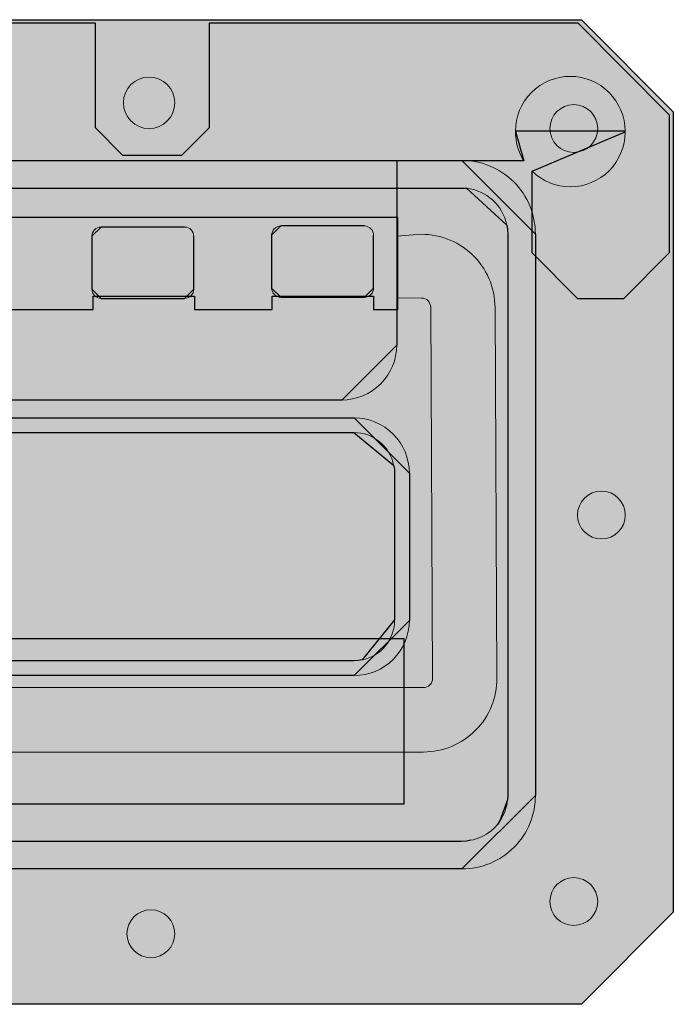
# Model space of a CAD drawing. Units: millimetres. Extents: x -1024 to 1024, y -877 to 877.
# Drawn here: x -655 to -584, y -399 to -292 of the extents above; entities that cross this region are included whole.
import ezdxf

# ---------------------------------------------------------------- set-up
doc = ezdxf.new("R2010")
doc.units = ezdxf.units.MM
doc.header["$MEASUREMENT"] = 0
doc.layers.add('03___PRT_ALL_CURVES', color=7, linetype='Continuous')

msp = doc.modelspace()

# ---------------------------------------------------------------- hatches: boundary and pattern name
at = {"layer": '03___PRT_ALL_CURVES'}
for points in [[(-743.9735, -301.7562), (-733.9735, -291.7562), (-593.9735, -291.7562), (-583.9735, -301.7562), (-583.9735, -388.7562), (-593.9735, -398.7562), (-733.9735, -398.7562), (-743.9735, -388.7562)], [(-616.5767, -323.2368), (-613.9367, -323.2368), (-613.9367, -313.2368), (-713.4367, -313.2368), (-713.4367, -323.2368), (-710.7968, -323.2368), (-710.7968, -321.7957), (-699.7767, -321.7957), (-699.7767, -323.2368), (-691.3069, -323.2368), (-691.3069, -321.7957), (-680.2868, -321.7957), (-680.2868, -323.2368), (-647.0867, -323.2368), (-647.0867, -321.7957), (-636.0666, -321.7957), (-636.0666, -323.2368), (-627.5968, -323.2368), (-627.5968, -321.7957), (-616.5767, -321.7957)], [(-713.2968, -359.0137), (-613.2968, -359.0137), (-613.2968, -377.0137), (-713.2968, -377.0137)]]:
    msp.add_hatch(color=250, dxfattribs=at).paths.add_polyline_path(points, flags=0)
at = {"layer": '03___PRT_ALL_CURVES', "true_color": 0xeeeeee}
for points in [[(-743.9735, -301.7562), (-733.9735, -291.7562), (-733.9735, -291.7562), (-593.9735, -291.7562), (-593.9735, -291.7562), (-583.9735, -301.7562), (-583.9735, -301.7562), (-583.9735, -388.7562), (-583.9735, -388.7562), (-593.9735, -398.7562), (-593.9735, -398.7562), (-733.9735, -398.7562), (-733.9735, -398.7562), (-743.9735, -388.7562), (-743.9735, -388.7562)], [(-683.6242, -306.4851), (-680.643, -303.4851), (-680.643, -303.4851), (-680.643, -292.087), (-680.643, -292.087), (-646.8555, -292.087), (-646.8555, -292.087), (-646.8555, -303.4851), (-646.8555, -303.4851), (-643.8742, -306.4851), (-643.8742, -306.4851), (-637.4149, -306.4851), (-637.4149, -306.4851), (-634.4336, -303.4851), (-634.4336, -303.4851), (-634.4336, -292.087), (-634.4336, -292.087), (-594.3623, -292.087), (-594.3623, -292.087), (-584.4248, -302.087), (-584.4248, -302.087), (-584.4248, -317.087), (-584.4248, -317.087), (-589.3936, -322.087), (-589.3936, -322.087), (-594.3623, -322.087), (-594.3623, -322.087), (-599.3311, -317.087), (-599.3311, -317.087), (-599.3311, -308.2254), (-599.3311, -308.2254), (-599.3258, -308.2305), (-589.218, -303.9553), (-589.218, -303.8803), (-601.143, -303.8803), (-601.143, -303.9178), (-601.143, -303.9178), (-601.143, -303.9207), (-600.2434, -307.087), (-614.0617, -307.087), (-614.0617, -307.087), (-614.0617, -327.087), (-614.0617, -327.087), (-614.0617, -327.1245), (-620.0242, -333.087), (-663.7492, -333.087), (-663.7492, -333.087), (-707.4742, -333.087), (-713.4367, -327.1245), (-713.4367, -327.087), (-713.4367, -327.087), (-713.4367, -307.087), (-713.4367, -307.087), (-727.2551, -307.087), (-726.3555, -303.9207), (-726.3555, -303.9178), (-726.3555, -303.9178), (-726.3555, -303.8803), (-738.2805, -303.8803), (-738.2805, -303.9553), (-728.5228, -308.5454), (-728.5186, -308.5418), (-728.5186, -308.5418), (-728.5186, -317.087), (-728.5186, -317.087), (-733.4873, -322.087), (-733.4873, -322.087), (-738.4561, -322.087), (-738.4561, -322.087), (-743.4248, -317.087), (-743.4248, -317.087), (-743.4248, -302.087), (-743.4248, -302.087), (-733.4873, -292.087), (-733.4873, -292.087), (-693.0649, -292.087), (-693.0649, -292.087), (-693.0649, -303.4851), (-693.0649, -303.4851), (-690.0836, -306.4851), (-690.0836, -306.4851)], [(-616.5767, -323.2368), (-613.9367, -323.2368), (-613.9367, -323.2368), (-613.9367, -313.2368), (-613.9367, -313.2368), (-713.4367, -313.2368), (-713.4367, -313.2368), (-713.4367, -323.2368), (-713.4367, -323.2368), (-710.7968, -323.2368), (-710.7968, -323.2368), (-710.7968, -321.7957), (-710.7968, -321.7957), (-699.7767, -321.7957), (-699.7767, -321.7957), (-699.7767, -323.2368), (-699.7767, -323.2368), (-691.3069, -323.2368), (-691.3069, -323.2368), (-691.3069, -321.7957), (-691.3069, -321.7957), (-680.2868, -321.7957), (-680.2868, -321.7957), (-680.2868, -323.2368), (-680.2868, -323.2368), (-647.0867, -323.2368), (-647.0867, -323.2368), (-647.0867, -321.7957), (-647.0867, -321.7957), (-636.0666, -321.7957), (-636.0666, -321.7957), (-636.0666, -323.2368), (-636.0666, -323.2368), (-627.5968, -323.2368), (-627.5968, -323.2368), (-627.5968, -321.7957), (-627.5968, -321.7957), (-616.5767, -321.7957), (-616.5767, -321.7957)]]:
    msp.add_hatch(color=7, dxfattribs=at).paths.add_polyline_path(points, flags=0)
at = {"layer": '03___PRT_ALL_CURVES'}
h = msp.add_hatch(color=250, dxfattribs=at)
edge = h.paths.add_edge_path(flags=0)
edge.add_line((-683.6242, -306.4851), (-680.643, -303.4851))
edge.add_line((-680.643, -303.4851), (-680.643, -292.087))
edge.add_line((-680.643, -292.087), (-646.8555, -292.087))
edge.add_line((-646.8555, -292.087), (-646.8555, -303.4851))
edge.add_line((-646.8555, -303.4851), (-643.8742, -306.4851))
edge.add_line((-643.8742, -306.4851), (-637.4149, -306.4851))
edge.add_line((-637.4149, -306.4851), (-634.4336, -303.4851))
edge.add_line((-634.4336, -303.4851), (-634.4336, -292.087))
edge.add_line((-634.4336, -292.087), (-594.3623, -292.087))
edge.add_line((-594.3623, -292.087), (-584.4248, -302.087))
edge.add_line((-584.4248, -302.087), (-584.4248, -317.087))
edge.add_line((-584.4248, -317.087), (-589.3936, -322.087))
edge.add_line((-589.3936, -322.087), (-594.3623, -322.087))
edge.add_line((-594.3623, -322.087), (-599.3311, -317.087))
edge.add_line((-599.3311, -317.087), (-599.3311, -308.2254))
edge.add_line((-599.3311, -308.2254), (-599.3258, -308.2305))
edge.add_spline(control_points=[(-599.3258, -308.2305), (-598.2167, -309.3124), (-596.7299, -309.9179), (-595.1805, -309.9178), (-593.5981, -309.9168), (-592.081, -309.2872), (-590.9628, -308.1676), (-589.8446, -307.048), (-589.217, -305.5376), (-589.218, -303.9553)], knot_values=[0, 0, 0, 0, 1, 1, 1, 2, 2, 2, 3, 3, 3, 3], degree=3, periodic=0)
edge.add_line((-589.218, -303.9553), (-589.218, -303.8803))
edge.add_spline(control_points=[(-589.218, -303.8803), (-589.219, -302.2979), (-589.8485, -300.7808), (-590.9681, -299.6626), (-592.0877, -298.5444), (-593.5981, -297.9168), (-595.1805, -297.9178), (-596.7628, -297.9188), (-598.28, -298.5483), (-599.3982, -299.6679), (-600.5164, -300.7875), (-601.144, -302.2979), (-601.143, -303.8803)], knot_values=[0, 0, 0, 0, 1, 1, 1, 2, 2, 2, 3, 3, 3, 4, 4, 4, 4], degree=3, periodic=0)
edge.add_line((-601.143, -303.8803), (-601.143, -303.9178))
edge.add_line((-601.143, -303.9178), (-601.143, -303.9207))
edge.add_spline(control_points=[(-601.143, -303.9207), (-601.1429, -305.0394), (-600.8316, -306.1355), (-600.2434, -307.087)], knot_values=[0, 0, 0, 0, 1, 1, 1, 1], degree=3, periodic=0)
edge.add_line((-600.2434, -307.087), (-614.0617, -307.087))
edge.add_line((-614.0617, -307.087), (-614.0617, -327.087))
edge.add_line((-614.0617, -327.087), (-614.0617, -327.1245))
edge.add_spline(control_points=[(-614.0617, -327.1245), (-614.0607, -328.7048), (-614.6876, -330.2208), (-615.8043, -331.339), (-616.9211, -332.4572), (-618.4439, -333.086), (-620.0242, -333.087)], knot_values=[0, 0, 0, 0, 1, 1, 1, 2, 2, 2, 2], degree=3, periodic=0)
edge.add_line((-620.0242, -333.087), (-663.7492, -333.087))
edge.add_line((-663.7492, -333.087), (-707.4742, -333.087))
edge.add_spline(control_points=[(-707.4742, -333.087), (-709.0546, -333.088), (-710.5706, -332.4611), (-711.6888, -331.3444), (-712.807, -330.2276), (-713.4357, -328.7048), (-713.4367, -327.1245)], knot_values=[0, 0, 0, 0, 1, 1, 1, 2, 2, 2, 2], degree=3, periodic=0)
edge.add_line((-713.4367, -327.1245), (-713.4367, -327.087))
edge.add_line((-713.4367, -327.087), (-713.4367, -307.087))
edge.add_line((-713.4367, -307.087), (-727.2551, -307.087))
edge.add_spline(control_points=[(-727.2551, -307.087), (-726.667, -306.1354), (-726.3554, -305.0394), (-726.3555, -303.9207)], knot_values=[0, 0, 0, 0, 1, 1, 1, 1], degree=3, periodic=0)
edge.add_line((-726.3555, -303.9207), (-726.3555, -303.9178))
edge.add_line((-726.3555, -303.9178), (-726.3555, -303.8803))
edge.add_spline(control_points=[(-726.3555, -303.8803), (-726.3565, -302.2979), (-726.986, -300.7808), (-728.1056, -299.6626), (-729.2252, -298.5444), (-730.7356, -297.9168), (-732.318, -297.9178), (-733.9003, -297.9188), (-735.4175, -298.5483), (-736.5357, -299.6679), (-737.6539, -300.7875), (-738.2815, -302.2979), (-738.2805, -303.8803)], knot_values=[0, 0, 0, 0, 1, 1, 1, 2, 2, 2, 3, 3, 3, 4, 4, 4, 4], degree=3, periodic=0)
edge.add_line((-738.2805, -303.8803), (-738.2805, -303.9553))
edge.add_spline(control_points=[(-738.2805, -303.9553), (-738.2795, -305.5376), (-737.65, -307.0548), (-736.5304, -308.1729), (-735.4108, -309.2911), (-733.9003, -309.9188), (-732.318, -309.9178), (-730.9311, -309.9176), (-729.5888, -309.4325), (-728.5228, -308.5454)], knot_values=[0, 0, 0, 0, 1, 1, 1, 2, 2, 2, 3, 3, 3, 3], degree=3, periodic=0)
edge.add_line((-728.5228, -308.5454), (-728.5186, -308.5418))
edge.add_line((-728.5186, -308.5418), (-728.5186, -317.087))
edge.add_line((-728.5186, -317.087), (-733.4873, -322.087))
edge.add_line((-733.4873, -322.087), (-738.4561, -322.087))
edge.add_line((-738.4561, -322.087), (-743.4248, -317.087))
edge.add_line((-743.4248, -317.087), (-743.4248, -302.087))
edge.add_line((-743.4248, -302.087), (-733.4873, -292.087))
edge.add_line((-733.4873, -292.087), (-693.0649, -292.087))
edge.add_line((-693.0649, -292.087), (-693.0649, -303.4851))
edge.add_line((-693.0649, -303.4851), (-690.0836, -306.4851))
edge.add_line((-690.0836, -306.4851), (-683.6242, -306.4851))
h = msp.add_hatch(color=250, dxfattribs=at)
edge = h.paths.add_edge_path(flags=0)
edge.add_spline(control_points=[(-638.2003, -300.787), (-638.2003, -299.2425), (-639.4524, -297.9904), (-640.9968, -297.9904), (-642.5413, -297.9904), (-643.7934, -299.2425), (-643.7934, -300.787), (-643.7934, -302.3314), (-642.5413, -303.5835), (-640.9968, -303.5835), (-639.4524, -303.5835), (-638.2003, -302.3315), (-638.2003, -300.787)], knot_values=[0, 0, 0, 0, 1, 1, 1, 2, 2, 2, 3, 3, 3, 4, 4, 4, 4], degree=3, periodic=1)
h = msp.add_hatch(color=250, dxfattribs=at)
edge = h.paths.add_edge_path(flags=0)
edge.add_spline(control_points=[(-592.1968, -303.587), (-592.1968, -302.151), (-593.3609, -300.987), (-594.7968, -300.987), (-596.2328, -300.987), (-597.3968, -302.151), (-597.3968, -303.587), (-597.3968, -305.0229), (-596.2328, -306.187), (-594.7968, -306.187), (-593.3609, -306.187), (-592.1968, -305.0229), (-592.1968, -303.587)], knot_values=[0, 0, 0, 0, 1, 1, 1, 2, 2, 2, 3, 3, 3, 4, 4, 4, 4], degree=3, periodic=1)
h = msp.add_hatch(color=250, dxfattribs=at)
edge = h.paths.add_edge_path(flags=0)
edge.add_spline(control_points=[(-728.9729, -315.0498), (-728.9743, -312.9294), (-728.1332, -310.8953), (-726.6348, -309.395), (-725.1365, -307.8947), (-723.0933, -307.0511), (-720.9729, -307.0498)], knot_values=[0, 0, 0, 0, 1, 1, 1, 2, 2, 2, 2], degree=3, periodic=0)
edge.add_line((-720.9729, -307.0498), (-606.9729, -307.0498))
edge.add_spline(control_points=[(-606.9729, -307.0498), (-604.8525, -307.0485), (-602.8185, -307.8895), (-601.3182, -309.3879), (-599.8179, -310.8863), (-598.9743, -312.9294), (-598.9729, -315.0498)], knot_values=[0, 0, 0, 0, 1, 1, 1, 2, 2, 2, 2], degree=3, periodic=0)
edge.add_line((-598.9729, -315.0498), (-598.9729, -376.0498))
edge.add_spline(control_points=[(-598.9729, -376.0498), (-598.9716, -378.1702), (-599.8126, -380.2043), (-601.311, -381.7046), (-602.8094, -383.2048), (-604.8525, -384.0485), (-606.9729, -384.0498)], knot_values=[0, 0, 0, 0, 1, 1, 1, 2, 2, 2, 2], degree=3, periodic=0)
edge.add_line((-606.9729, -384.0498), (-720.9729, -384.0498))
edge.add_spline(control_points=[(-720.9729, -384.0498), (-723.0933, -384.0511), (-725.1274, -383.2101), (-726.6277, -381.7117), (-728.128, -380.2133), (-728.9716, -378.1702), (-728.9729, -376.0498)], knot_values=[0, 0, 0, 0, 1, 1, 1, 2, 2, 2, 2], degree=3, periodic=0)
edge.add_line((-728.9729, -376.0498), (-728.9729, -315.0498))
h = msp.add_hatch(color=250, dxfattribs=at)
edge = h.paths.add_edge_path(flags=0)
edge.add_spline(control_points=[(-603.8033, -379.912), (-604.4377, -380.4328), (-605.1943, -380.7842), (-606.0014, -380.9332)], knot_values=[0, 0, 0, 0, 1, 1, 1, 1], degree=3, periodic=0)
edge.add_line((-606.0014, -380.9332), (-606.4832, -381.0221))
edge.add_line((-606.4832, -381.0221), (-607.0466, -381.0498))
edge.add_line((-607.0466, -381.0498), (-720.8993, -381.0498))
edge.add_line((-720.8993, -381.0498), (-721.4627, -381.0221))
edge.add_spline(control_points=[(-721.4627, -381.0221), (-723.6493, -380.8075), (-725.4354, -379.1776), (-725.8525, -377.0205)], knot_values=[0, 0, 0, 0, 1, 1, 1, 1], degree=3, periodic=0)
edge.add_line((-725.8525, -377.0205), (-725.9453, -376.5395))
edge.add_line((-725.9453, -376.5395), (-725.9729, -375.9761))
edge.add_line((-725.9729, -375.9761), (-725.9729, -315.1234))
edge.add_line((-725.9729, -315.1234), (-725.9453, -314.5601))
edge.add_spline(control_points=[(-725.9453, -314.5601), (-725.7307, -312.3734), (-724.1008, -310.5873), (-721.9436, -310.1703)], knot_values=[0, 0, 0, 0, 1, 1, 1, 1], degree=3, periodic=0)
edge.add_line((-721.9436, -310.1703), (-721.4627, -310.0775))
edge.add_line((-721.4627, -310.0775), (-720.8993, -310.0498))
edge.add_line((-720.8993, -310.0498), (-607.0466, -310.0498))
edge.add_line((-607.0466, -310.0498), (-606.4832, -310.0775))
edge.add_spline(control_points=[(-606.4832, -310.0775), (-604.2966, -310.2921), (-602.5104, -311.9219), (-602.0934, -314.0791)], knot_values=[0, 0, 0, 0, 1, 1, 1, 1], degree=3, periodic=0)
edge.add_line((-602.0934, -314.0791), (-602.0006, -314.5601))
edge.add_line((-602.0006, -314.5601), (-601.9729, -315.1234))
edge.add_line((-601.9729, -315.1234), (-601.9729, -375.9761))
edge.add_line((-601.9729, -375.9761), (-602.0006, -376.5395))
edge.add_spline(control_points=[(-602.0006, -376.5395), (-602.081, -377.3564), (-602.3675, -378.1398), (-602.8329, -378.8159)], knot_values=[0, 0, 0, 0, 1, 1, 1, 1], degree=3, periodic=0)
edge.add_line((-602.8329, -378.8159), (-603.1107, -379.2195))
edge.add_line((-603.1107, -379.2195), (-603.44, -379.5828))
edge.add_line((-603.44, -379.5828), (-603.8033, -379.912))
h = msp.add_hatch(color=250, dxfattribs=at)
edge = h.paths.add_edge_path(flags=0)
edge.add_spline(control_points=[(-636.1331, -315.2885), (-636.1332, -315.0231), (-636.2388, -314.7686), (-636.4266, -314.5811), (-636.6144, -314.3936), (-636.8677, -314.2883), (-637.1331, -314.2885)], knot_values=[0, 0, 0, 0, 1, 1, 1, 2, 2, 2, 2], degree=3, periodic=0)
edge.add_line((-637.1331, -314.2885), (-646.2203, -314.2885))
edge.add_spline(control_points=[(-646.2203, -314.2885), (-646.4856, -314.2886), (-646.7401, -314.3942), (-646.9276, -314.582), (-647.1152, -314.7698), (-647.2204, -315.0231), (-647.2203, -315.2885)], knot_values=[0, 0, 0, 0, 1, 1, 1, 2, 2, 2, 2], degree=3, periodic=0)
edge.add_line((-647.2203, -315.2885), (-647.2203, -321.039))
edge.add_spline(control_points=[(-647.2203, -321.039), (-647.2201, -321.3043), (-647.1145, -321.5588), (-646.9267, -321.7463), (-646.739, -321.9339), (-646.4856, -322.0391), (-646.2203, -322.039)], knot_values=[0, 0, 0, 0, 1, 1, 1, 2, 2, 2, 2], degree=3, periodic=0)
edge.add_line((-646.2203, -322.039), (-637.1331, -322.039))
edge.add_spline(control_points=[(-637.1331, -322.039), (-636.8677, -322.0388), (-636.6132, -321.9332), (-636.4257, -321.7454), (-636.2382, -321.5577), (-636.1329, -321.3043), (-636.1331, -321.039)], knot_values=[0, 0, 0, 0, 1, 1, 1, 2, 2, 2, 2], degree=3, periodic=0)
edge.add_line((-636.1331, -321.039), (-636.1331, -315.2885))
h = msp.add_hatch(color=250, dxfattribs=at)
edge = h.paths.add_edge_path(flags=0)
edge.add_spline(control_points=[(-616.5767, -315.1751), (-616.5768, -314.9097), (-616.6824, -314.6552), (-616.8702, -314.4677), (-617.058, -314.2802), (-617.3113, -314.1749), (-617.5767, -314.1751)], knot_values=[0, 0, 0, 0, 1, 1, 1, 2, 2, 2, 2], degree=3, periodic=0)
edge.add_line((-617.5767, -314.1751), (-626.6639, -314.1751))
edge.add_spline(control_points=[(-626.6639, -314.1751), (-626.9292, -314.1752), (-627.1837, -314.2808), (-627.3712, -314.4686), (-627.5588, -314.6564), (-627.664, -314.9097), (-627.6639, -315.1751)], knot_values=[0, 0, 0, 0, 1, 1, 1, 2, 2, 2, 2], degree=3, periodic=0)
edge.add_line((-627.6639, -315.1751), (-627.6639, -320.9256))
edge.add_spline(control_points=[(-627.6639, -320.9256), (-627.6637, -321.1909), (-627.5581, -321.4454), (-627.3703, -321.6329), (-627.1826, -321.8205), (-626.9292, -321.9257), (-626.6639, -321.9256)], knot_values=[0, 0, 0, 0, 1, 1, 1, 2, 2, 2, 2], degree=3, periodic=0)
edge.add_line((-626.6639, -321.9256), (-617.5767, -321.9256))
edge.add_spline(control_points=[(-617.5767, -321.9256), (-617.3113, -321.9254), (-617.0568, -321.8198), (-616.8693, -321.632), (-616.6817, -321.4443), (-616.5765, -321.1909), (-616.5767, -320.9256)], knot_values=[0, 0, 0, 0, 1, 1, 1, 2, 2, 2, 2], degree=3, periodic=0)
edge.add_line((-616.5767, -320.9256), (-616.5767, -315.1751))
h = msp.add_hatch(color=250, dxfattribs=at)
edge = h.paths.add_edge_path(flags=0)
edge.add_spline(control_points=[(-714.6852, -341.0312), (-714.6863, -339.4409), (-714.0555, -337.9153), (-712.9317, -336.7901), (-711.8079, -335.6649), (-710.2755, -335.0322), (-708.6852, -335.0312)], knot_values=[0, 0, 0, 0, 1, 1, 1, 2, 2, 2, 2], degree=3, periodic=0)
edge.add_line((-708.6852, -335.0312), (-618.6852, -335.0312))
edge.add_spline(control_points=[(-618.6852, -335.0312), (-617.095, -335.0302), (-615.5694, -335.6609), (-614.4442, -336.7847), (-613.319, -337.9085), (-612.6863, -339.4409), (-612.6852, -341.0312)], knot_values=[0, 0, 0, 0, 1, 1, 1, 2, 2, 2, 2], degree=3, periodic=0)
edge.add_line((-612.6852, -341.0312), (-612.6852, -357.0312))
edge.add_spline(control_points=[(-612.6852, -357.0312), (-612.6842, -358.6215), (-613.315, -360.147), (-614.4388, -361.2722), (-615.5626, -362.3975), (-617.095, -363.0302), (-618.6852, -363.0312)], knot_values=[0, 0, 0, 0, 1, 1, 1, 2, 2, 2, 2], degree=3, periodic=0)
edge.add_line((-618.6852, -363.0312), (-708.6852, -363.0312))
edge.add_spline(control_points=[(-708.6852, -363.0312), (-710.2755, -363.0322), (-711.8011, -362.4014), (-712.9263, -361.2776), (-714.0515, -360.1538), (-714.6842, -358.6215), (-714.6852, -357.0312)], knot_values=[0, 0, 0, 0, 1, 1, 1, 2, 2, 2, 2], degree=3, periodic=0)
edge.add_line((-714.6852, -357.0312), (-714.6852, -341.0312))
h = msp.add_hatch(color=250, dxfattribs=at)
edge = h.paths.add_edge_path(flags=0)
edge.add_spline(control_points=[(-712.7485, -339.3481), (-712.1875, -337.9929), (-710.9805, -337.0106), (-709.5398, -336.7352)], knot_values=[0, 0, 0, 0, 1, 1, 1, 1], degree=3, periodic=0)
edge.add_line((-709.5398, -336.7352), (-709.1163, -336.6543))
edge.add_line((-709.1163, -336.6543), (-708.646, -336.6312))
edge.add_line((-708.646, -336.6312), (-618.7245, -336.6312))
edge.add_spline(control_points=[(-618.7245, -336.6312), (-616.6165, -336.6164), (-614.7958, -338.1079), (-614.391, -340.1767)], knot_values=[0, 0, 0, 0, 1, 1, 1, 1], degree=3, periodic=0)
edge.add_line((-614.391, -340.1767), (-614.3084, -340.6001))
edge.add_line((-614.3084, -340.6001), (-614.2852, -341.0705))
edge.add_line((-614.2852, -341.0705), (-614.2852, -356.9919))
edge.add_spline(control_points=[(-614.2852, -356.9919), (-614.2705, -359.0999), (-615.762, -360.9206), (-617.8308, -361.3254)], knot_values=[0, 0, 0, 0, 1, 1, 1, 1], degree=3, periodic=0)
edge.add_line((-617.8308, -361.3254), (-618.2542, -361.4081))
edge.add_line((-618.2542, -361.4081), (-618.7245, -361.4312))
edge.add_line((-618.7245, -361.4312), (-708.646, -361.4312))
edge.add_spline(control_points=[(-708.646, -361.4312), (-710.754, -361.4459), (-712.5747, -359.9544), (-712.9795, -357.8856)], knot_values=[0, 0, 0, 0, 1, 1, 1, 1], degree=3, periodic=0)
edge.add_line((-712.9795, -357.8856), (-713.0621, -357.4623))
edge.add_line((-713.0621, -357.4623), (-713.0852, -356.9919))
edge.add_line((-713.0852, -356.9919), (-713.0852, -341.0705))
edge.add_line((-713.0852, -341.0705), (-713.0621, -340.6001))
edge.add_line((-713.0621, -340.6001), (-712.9988, -340.1732))
edge.add_line((-712.9988, -340.1732), (-712.8939, -339.7545))
edge.add_line((-712.8939, -339.7545), (-712.7485, -339.3481))
h = msp.add_hatch(color=250, dxfattribs=at)
edge = h.paths.add_edge_path(flags=0)
edge.add_spline(control_points=[(-589.1968, -345.587), (-589.1968, -344.151), (-590.3609, -342.987), (-591.7968, -342.987), (-593.2328, -342.987), (-594.3968, -344.151), (-594.3968, -345.587), (-594.3968, -347.0229), (-593.2328, -348.187), (-591.7968, -348.187), (-590.3609, -348.187), (-589.1968, -347.0229), (-589.1968, -345.587)], knot_values=[0, 0, 0, 0, 1, 1, 1, 2, 2, 2, 3, 3, 3, 4, 4, 4, 4], degree=3, periodic=1)
at = {"layer": '03___PRT_ALL_CURVES', "true_color": 0x444444}
msp.add_hatch(color=250, dxfattribs=at).paths.add_polyline_path([(-713.2968, -359.0137), (-613.2968, -359.0137), (-613.2968, -359.0137), (-613.2968, -377.0137), (-613.2968, -377.0137), (-713.2968, -377.0137), (-713.2968, -377.0137)], flags=0)
at = {"layer": '03___PRT_ALL_CURVES'}
h = msp.add_hatch(color=250, dxfattribs=at)
edge = h.paths.add_edge_path(flags=0)
edge.add_spline(control_points=[(-592.1968, -387.587), (-592.1968, -386.151), (-593.3609, -384.987), (-594.7968, -384.987), (-596.2328, -384.987), (-597.3968, -386.151), (-597.3968, -387.587), (-597.3968, -389.0229), (-596.2328, -390.187), (-594.7968, -390.187), (-593.3609, -390.187), (-592.1968, -389.0229), (-592.1968, -387.587)], knot_values=[0, 0, 0, 0, 1, 1, 1, 2, 2, 2, 3, 3, 3, 4, 4, 4, 4], degree=3, periodic=1)
h = msp.add_hatch(color=250, dxfattribs=at)
edge = h.paths.add_edge_path(flags=0)
edge.add_spline(control_points=[(-638.1968, -391.087), (-638.1968, -389.651), (-639.3609, -388.487), (-640.7968, -388.487), (-642.2328, -388.487), (-643.3968, -389.651), (-643.3968, -391.087), (-643.3968, -392.5229), (-642.2328, -393.687), (-640.7968, -393.687), (-639.3609, -393.687), (-638.1968, -392.5229), (-638.1968, -391.087)], knot_values=[0, 0, 0, 0, 1, 1, 1, 2, 2, 2, 3, 3, 3, 4, 4, 4, 4], degree=3, periodic=1)

# ---------------------------------------------------------------- linework, layer by layer
at = {"layer": '03___PRT_ALL_CURVES', "color": 250, "lineweight": 5}
for points in [[(-743.9735, -301.7562), (-733.9735, -291.7562), (-593.9735, -291.7562), (-583.9735, -301.7562), (-583.9735, -388.7562), (-593.9735, -398.7562), (-733.9735, -398.7562), (-743.9735, -388.7562), (-743.9735, -301.7562)], [(-683.6242, -306.4851), (-680.643, -303.4851), (-680.643, -292.087), (-646.8555, -292.087), (-646.8555, -303.4851), (-643.8742, -306.4851), (-637.4149, -306.4851), (-634.4336, -303.4851), (-634.4336, -292.087), (-594.3623, -292.087), (-584.4248, -302.087), (-584.4248, -317.087), (-589.3936, -322.087), (-594.3623, -322.087), (-599.3311, -317.087), (-599.3311, -308.2254), (-599.3258, -308.2305)], [(-601.143, -303.8803), (-601.143, -303.9178), (-601.143, -303.9207)], [(-589.218, -303.9553), (-589.218, -303.8803)], [(-720.9729, -307.0498), (-606.9729, -307.0498)], [(-600.2434, -307.087), (-614.0617, -307.087), (-614.0617, -327.087), (-614.0617, -327.1245)], [(-721.9436, -310.1703), (-721.4627, -310.0775), (-720.8993, -310.0498), (-607.0466, -310.0498), (-606.4832, -310.0775)], [(-616.5767, -323.2368), (-613.9367, -323.2368), (-613.9367, -313.2368), (-713.4367, -313.2368), (-713.4367, -323.2368), (-710.7968, -323.2368), (-710.7968, -321.7957), (-699.7767, -321.7957), (-699.7767, -323.2368), (-691.3069, -323.2368), (-691.3069, -321.7957), (-680.2868, -321.7957), (-680.2868, -323.2368), (-647.0867, -323.2368), (-647.0867, -321.7957), (-636.0666, -321.7957), (-636.0666, -323.2368), (-627.5968, -323.2368), (-627.5968, -321.7957), (-616.5767, -321.7957), (-616.5767, -323.2368)], [(-637.1331, -314.2885), (-646.2203, -314.2885)], [(-617.5767, -314.1751), (-626.6639, -314.1751)], [(-602.0934, -314.0791), (-602.0006, -314.5601), (-601.9729, -315.1234), (-601.9729, -375.9761), (-602.0006, -376.5395)], [(-647.2203, -315.2885), (-647.2203, -321.039)], [(-636.1331, -321.039), (-636.1331, -315.2885)], [(-627.6639, -315.1751), (-627.6639, -320.9256)], [(-616.5767, -320.9256), (-616.5767, -315.1751)], [(-611.3485, -322.0079), (-614.0617, -321.9751), (-614.0617, -315.287), (-611.8281, -315.0935)], [(-598.9729, -315.0498), (-598.9729, -376.0498)], [(-646.2203, -322.039), (-637.1331, -322.039)], [(-626.6639, -321.9256), (-617.5767, -321.9256)], [(-610.1571, -363.3358), (-610.3606, -323.0028)], [(-603.3604, -323.0394), (-603.1572, -363.3004)], [(-620.0242, -333.087), (-663.7492, -333.087), (-707.4742, -333.087)], [(-708.6852, -335.0312), (-618.6852, -335.0312)], [(-709.5398, -336.7352), (-709.1163, -336.6543), (-708.646, -336.6312), (-618.7245, -336.6312)], [(-614.391, -340.1767), (-614.3084, -340.6001), (-614.2852, -341.0705), (-614.2852, -356.9919)], [(-612.6852, -341.0312), (-612.6852, -357.0312)], [(-713.2968, -359.0137), (-613.2968, -359.0137), (-613.2968, -377.0137), (-713.2968, -377.0137), (-713.2968, -359.0137)], [(-617.8308, -361.3254), (-618.2542, -361.4081), (-618.7245, -361.4312), (-708.646, -361.4312)], [(-618.6852, -363.0312), (-708.6852, -363.0312)], [(-716.4366, -364.3408), (-611.1571, -364.3408)], [(-611.1571, -371.3408), (-716.4366, -371.3408)], [(-602.8329, -378.8159), (-603.1107, -379.2195), (-603.44, -379.5828), (-603.8033, -379.912)], [(-606.0014, -380.9332), (-606.4832, -381.0221), (-607.0466, -381.0498), (-720.8993, -381.0498), (-721.4627, -381.0221)], [(-606.9729, -384.0498), (-720.9729, -384.0498)]]:
    msp.add_lwpolyline(points, dxfattribs=at)
at = {"layer": '03___PRT_ALL_CURVES'}
for points in [[(-743.9735, -301.7562), (-733.9735, -291.7562), (-733.9735, -291.7562), (-593.9735, -291.7562), (-593.9735, -291.7562), (-583.9735, -301.7562), (-583.9735, -301.7562), (-583.9735, -388.7562), (-583.9735, -388.7562), (-593.9735, -398.7562), (-593.9735, -398.7562), (-733.9735, -398.7562), (-733.9735, -398.7562), (-743.9735, -388.7562), (-743.9735, -388.7562), (-743.9735, -301.7562)], [(-680.643, -292.087), (-646.8555, -292.087), (-646.8555, -292.087), (-646.8555, -303.4851), (-646.8555, -303.4851), (-643.8742, -306.4851), (-643.8742, -306.4851), (-637.4149, -306.4851), (-637.4149, -306.4851), (-634.4336, -303.4851), (-634.4336, -303.4851), (-634.4336, -292.087), (-634.4336, -292.087), (-594.3623, -292.087), (-594.3623, -292.087), (-584.4248, -302.087), (-584.4248, -302.087), (-584.4248, -317.087), (-584.4248, -317.087), (-589.3936, -322.087), (-589.3936, -322.087), (-594.3623, -322.087), (-594.3623, -322.087), (-599.3311, -317.087), (-599.3311, -317.087), (-599.3311, -308.2254), (-599.3311, -308.2254), (-599.3258, -308.2305), (-589.218, -303.9553), (-589.218, -303.8803), (-601.143, -303.8803), (-601.143, -303.9178), (-601.143, -303.9178), (-601.143, -303.9207), (-600.2434, -307.087), (-614.0617, -307.087), (-614.0617, -307.087), (-614.0617, -327.087), (-614.0617, -327.087), (-614.0617, -327.1245), (-620.0242, -333.087), (-663.7492, -333.087)], [(-720.9729, -307.0498), (-606.9729, -307.0498), (-598.9729, -315.0498), (-598.9729, -376.0498), (-606.9729, -384.0498), (-720.9729, -384.0498), (-728.9729, -376.0498), (-728.9729, -315.0498), (-728.9729, -315.0498)], [(-720.8993, -310.0498), (-607.0466, -310.0498), (-607.0466, -310.0498), (-606.4832, -310.0775), (-602.0934, -314.0791), (-602.0006, -314.5601), (-602.0006, -314.5601), (-601.9729, -315.1234), (-601.9729, -315.1234), (-601.9729, -375.9761), (-601.9729, -375.9761), (-602.0006, -376.5395), (-602.8329, -378.8159), (-603.1107, -379.2195), (-603.1107, -379.2195), (-603.44, -379.5828), (-603.44, -379.5828), (-603.8033, -379.912), (-603.8033, -379.912)], [(-616.5767, -323.2368), (-613.9367, -323.2368), (-613.9367, -323.2368), (-613.9367, -313.2368), (-613.9367, -313.2368), (-713.4367, -313.2368)], [(-637.1331, -314.2885), (-646.2203, -314.2885), (-647.2203, -315.2885), (-647.2203, -321.039), (-646.2203, -322.039), (-637.1331, -322.039), (-636.1331, -321.039), (-636.1331, -315.2885), (-636.1331, -315.2885)], [(-617.5767, -314.1751), (-626.6639, -314.1751), (-627.6639, -315.1751), (-627.6639, -320.9256), (-626.6639, -321.9256), (-617.5767, -321.9256), (-616.5767, -320.9256), (-616.5767, -315.1751), (-616.5767, -315.1751)], [(-680.2868, -323.2368), (-647.0867, -323.2368), (-647.0867, -323.2368), (-647.0867, -321.7957), (-647.0867, -321.7957), (-636.0666, -321.7957), (-636.0666, -321.7957), (-636.0666, -323.2368), (-636.0666, -323.2368), (-627.5968, -323.2368), (-627.5968, -323.2368), (-627.5968, -321.7957), (-627.5968, -321.7957), (-616.5767, -321.7957), (-616.5767, -321.7957), (-616.5767, -323.2368)], [(-708.6852, -335.0312), (-618.6852, -335.0312), (-612.6852, -341.0312), (-612.6852, -357.0312), (-618.6852, -363.0312), (-708.6852, -363.0312), (-714.6852, -357.0312), (-714.6852, -341.0312), (-714.6852, -341.0312)], [(-708.646, -336.6312), (-618.7245, -336.6312), (-614.391, -340.1767), (-614.3084, -340.6001), (-614.3084, -340.6001), (-614.2852, -341.0705), (-614.2852, -341.0705), (-614.2852, -356.9919), (-617.8308, -361.3254), (-618.2542, -361.4081), (-618.2542, -361.4081), (-618.7245, -361.4312), (-618.7245, -361.4312), (-708.646, -361.4312)], [(-713.2968, -359.0137), (-613.2968, -359.0137), (-613.2968, -359.0137), (-613.2968, -377.0137), (-613.2968, -377.0137), (-713.2968, -377.0137), (-713.2968, -377.0137), (-713.2968, -359.0137)], [(-606.0014, -380.9332), (-606.4832, -381.0221), (-606.4832, -381.0221), (-607.0466, -381.0498), (-607.0466, -381.0498), (-720.8993, -381.0498)]]:
    msp.add_lwpolyline(points, dxfattribs=at)
at = {"layer": '03___PRT_ALL_CURVES', "color": 250, "lineweight": 5}
for points, knots in [([(-638.2003, -300.787), (-638.2003, -299.2425), (-639.4524, -297.9904), (-640.9968, -297.9904), (-642.5413, -297.9904), (-643.7934, -299.2425), (-643.7934, -300.787), (-643.7934, -302.3314), (-642.5413, -303.5835), (-640.9968, -303.5835), (-639.4524, -303.5835), (-638.2003, -302.3315), (-638.2003, -300.787)], [0, 0, 0, 0, 1, 1, 1, 2, 2, 2, 3, 3, 3, 4, 4, 4, 4]), ([(-589.218, -303.8803), (-589.219, -302.2979), (-589.8485, -300.7808), (-590.9681, -299.6626), (-592.0877, -298.5444), (-593.5981, -297.9168), (-595.1805, -297.9178), (-596.7628, -297.9188), (-598.28, -298.5483), (-599.3982, -299.6679), (-600.5164, -300.7875), (-601.144, -302.2979), (-601.143, -303.8803)], [0, 0, 0, 0, 1, 1, 1, 2, 2, 2, 3, 3, 3, 4, 4, 4, 4]), ([(-592.1968, -303.587), (-592.1968, -302.151), (-593.3609, -300.987), (-594.7968, -300.987), (-596.2328, -300.987), (-597.3968, -302.151), (-597.3968, -303.587), (-597.3968, -305.0229), (-596.2328, -306.187), (-594.7968, -306.187), (-593.3609, -306.187), (-592.1968, -305.0229), (-592.1968, -303.587)], [0, 0, 0, 0, 1, 1, 1, 2, 2, 2, 3, 3, 3, 4, 4, 4, 4]), ([(-599.3258, -308.2305), (-598.2167, -309.3124), (-596.7299, -309.9179), (-595.1805, -309.9178), (-593.5981, -309.9168), (-592.081, -309.2872), (-590.9628, -308.1676), (-589.8446, -307.048), (-589.217, -305.5376), (-589.218, -303.9553)], [0, 0, 0, 0, 1, 1, 1, 2, 2, 2, 3, 3, 3, 3]), ([(-606.9729, -307.0498), (-604.8525, -307.0485), (-602.8185, -307.8895), (-601.3182, -309.3879), (-599.8179, -310.8863), (-598.9743, -312.9294), (-598.9729, -315.0498)], [0, 0, 0, 0, 1, 1, 1, 2, 2, 2, 2]), ([(-646.2203, -314.2885), (-646.4856, -314.2886), (-646.7401, -314.3942), (-646.9276, -314.582), (-647.1152, -314.7698), (-647.2204, -315.0231), (-647.2203, -315.2885)], [0, 0, 0, 0, 1, 1, 1, 2, 2, 2, 2]), ([(-636.1331, -315.2885), (-636.1332, -315.0231), (-636.2388, -314.7686), (-636.4266, -314.5811), (-636.6144, -314.3936), (-636.8677, -314.2883), (-637.1331, -314.2885)], [0, 0, 0, 0, 1, 1, 1, 2, 2, 2, 2]), ([(-626.6639, -314.1751), (-626.9292, -314.1752), (-627.1837, -314.2808), (-627.3712, -314.4686), (-627.5588, -314.6564), (-627.664, -314.9097), (-627.6639, -315.1751)], [0, 0, 0, 0, 1, 1, 1, 2, 2, 2, 2]), ([(-616.5767, -315.1751), (-616.5768, -314.9097), (-616.6824, -314.6552), (-616.8702, -314.4677), (-617.058, -314.2802), (-617.3113, -314.1749), (-617.5767, -314.1751)], [0, 0, 0, 0, 1, 1, 1, 2, 2, 2, 2]), ([(-611.8281, -315.0935), (-609.6375, -314.9636), (-607.4898, -315.7399), (-605.8885, -317.2404), (-604.2872, -318.7409), (-603.373, -320.845), (-603.3604, -323.0394)], [0, 0, 0, 0, 1, 1, 1, 2, 2, 2, 2]), ([(-627.6639, -320.9256), (-627.6637, -321.1909), (-627.5581, -321.4454), (-627.3703, -321.6329), (-627.1826, -321.8205), (-626.9292, -321.9257), (-626.6639, -321.9256)], [0, 0, 0, 0, 1, 1, 1, 2, 2, 2, 2]), ([(-617.5767, -321.9256), (-617.3113, -321.9254), (-617.0568, -321.8198), (-616.8693, -321.632), (-616.6817, -321.4443), (-616.5765, -321.1909), (-616.5767, -320.9256)], [0, 0, 0, 0, 1, 1, 1, 2, 2, 2, 2]), ([(-647.2203, -321.039), (-647.2201, -321.3043), (-647.1145, -321.5588), (-646.9267, -321.7463), (-646.739, -321.9339), (-646.4856, -322.0391), (-646.2203, -322.039)], [0, 0, 0, 0, 1, 1, 1, 2, 2, 2, 2]), ([(-637.1331, -322.039), (-636.8677, -322.0388), (-636.6132, -321.9332), (-636.4257, -321.7454), (-636.2382, -321.5577), (-636.1329, -321.3043), (-636.1331, -321.039)], [0, 0, 0, 0, 1, 1, 1, 2, 2, 2, 2]), ([(-614.0617, -327.1245), (-614.0607, -328.7048), (-614.6876, -330.2208), (-615.8043, -331.339), (-616.9211, -332.4572), (-618.4439, -333.086), (-620.0242, -333.087)], [0, 0, 0, 0, 1, 1, 1, 2, 2, 2, 2]), ([(-618.6852, -335.0312), (-617.095, -335.0302), (-615.5694, -335.6609), (-614.4442, -336.7847), (-613.319, -337.9085), (-612.6863, -339.4409), (-612.6852, -341.0312)], [0, 0, 0, 0, 1, 1, 1, 2, 2, 2, 2]), ([(-589.1968, -345.587), (-589.1968, -344.151), (-590.3609, -342.987), (-591.7968, -342.987), (-593.2328, -342.987), (-594.3968, -344.151), (-594.3968, -345.587), (-594.3968, -347.0229), (-593.2328, -348.187), (-591.7968, -348.187), (-590.3609, -348.187), (-589.1968, -347.0229), (-589.1968, -345.587)], [0, 0, 0, 0, 1, 1, 1, 2, 2, 2, 3, 3, 3, 4, 4, 4, 4]), ([(-612.6852, -357.0312), (-612.6842, -358.6215), (-613.315, -360.147), (-614.4388, -361.2722), (-615.5626, -362.3975), (-617.095, -363.0302), (-618.6852, -363.0312)], [0, 0, 0, 0, 1, 1, 1, 2, 2, 2, 2]), ([(-603.1572, -363.3004), (-603.1451, -365.4278), (-603.9814, -367.4722), (-605.4809, -368.9813), (-606.9804, -370.4903), (-609.0297, -371.3395), (-611.1571, -371.3408)], [0, 0, 0, 0, 1, 1, 1, 2, 2, 2, 2]), ([(-611.1571, -364.3408), (-610.8908, -364.3406), (-610.6356, -364.2344), (-610.448, -364.0455), (-610.2603, -363.8566), (-610.1556, -363.602), (-610.1571, -363.3358)], [0, 0, 0, 0, 1, 1, 1, 2, 2, 2, 2]), ([(-598.9729, -376.0498), (-598.9716, -378.1702), (-599.8126, -380.2043), (-601.311, -381.7046), (-602.8094, -383.2048), (-604.8525, -384.0485), (-606.9729, -384.0498)], [0, 0, 0, 0, 1, 1, 1, 2, 2, 2, 2]), ([(-592.1968, -387.587), (-592.1968, -386.151), (-593.3609, -384.987), (-594.7968, -384.987), (-596.2328, -384.987), (-597.3968, -386.151), (-597.3968, -387.587), (-597.3968, -389.0229), (-596.2328, -390.187), (-594.7968, -390.187), (-593.3609, -390.187), (-592.1968, -389.0229), (-592.1968, -387.587)], [0, 0, 0, 0, 1, 1, 1, 2, 2, 2, 3, 3, 3, 4, 4, 4, 4]), ([(-638.1968, -391.087), (-638.1968, -389.651), (-639.3609, -388.487), (-640.7968, -388.487), (-642.2328, -388.487), (-643.3968, -389.651), (-643.3968, -391.087), (-643.3968, -392.5229), (-642.2328, -393.687), (-640.7968, -393.687), (-639.3609, -393.687), (-638.1968, -392.5229), (-638.1968, -391.087)], [0, 0, 0, 0, 1, 1, 1, 2, 2, 2, 3, 3, 3, 4, 4, 4, 4])]:
    msp.add_open_spline(points, degree=3, knots=knots, dxfattribs=at)
for points in [[(-601.143, -303.9207), (-601.1429, -305.0394), (-600.8316, -306.1355), (-600.2434, -307.087)], [(-606.4832, -310.0775), (-604.2966, -310.2921), (-602.5104, -311.9219), (-602.0934, -314.0791)], [(-610.3606, -323.0028), (-610.3637, -322.4568), (-610.8026, -322.0142), (-611.3485, -322.0079)], [(-618.7245, -336.6312), (-616.6165, -336.6164), (-614.7958, -338.1079), (-614.391, -340.1767)], [(-614.2852, -356.9919), (-614.2705, -359.0999), (-615.762, -360.9206), (-617.8308, -361.3254)], [(-602.0006, -376.5395), (-602.081, -377.3564), (-602.3675, -378.1398), (-602.8329, -378.8159)], [(-603.8033, -379.912), (-604.4377, -380.4328), (-605.1943, -380.7842), (-606.0014, -380.9332)]]:
    msp.add_open_spline(points, degree=3, dxfattribs=at)

doc.saveas('drawing.dxf')
